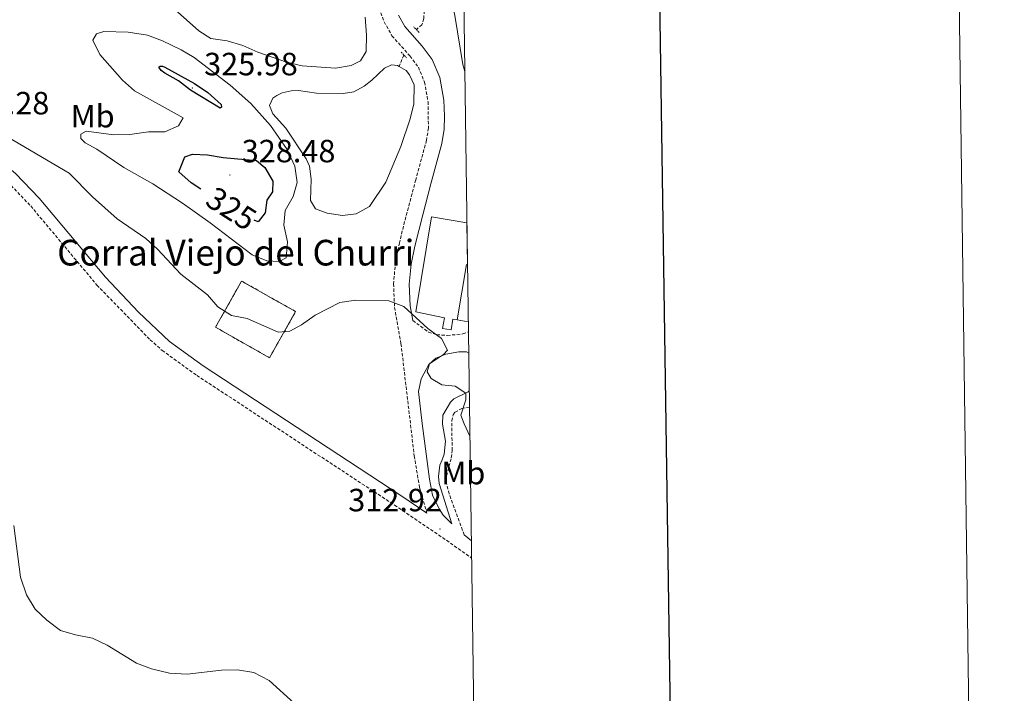
# Model space of a CAD drawing. Units: metres. Extents: x 593462 to 597958, y 4689337 to 4692368.
# Drawn here: x 597651 to 597958, y 4690208 to 4690418 of the extents above; entities that cross this region are included whole.
import ezdxf
from ezdxf.enums import TextEntityAlignment as Align

# ---------------------------------------------------------------- set-up
doc = ezdxf.new("R2010")
doc.units = ezdxf.units.M
doc.header["$MEASUREMENT"] = 0
doc.linetypes.add('TRAZOS', pattern=[0.75, 0.5, -0.25])
doc.linetypes.add('TRAZOSX2', pattern=[1.5, 1, -0.5])
for name, color, linetype, lineweight in [('Carátula', 7, 'Continuous', 5), ('Level 11', 142, 'TRAZOSX2', 13), ('Level 12', 142, 'Continuous', 0), ('Level 15', 1, 'Continuous', 0), ('Level 16', 1, 'Continuous', 13), ('Level 18', 1, 'TRAZOSX2', 13), ('Level 21', 19, 'Continuous', 0), ('Level 37', 92, 'Continuous', 0), ('Level 4', 36, 'Continuous', 30), ('Level 41', 39, 'Continuous', 0), ('Level 44', 19, 'Continuous', 0), ('Level 5', 36, 'Continuous', 0), ('Level 51', 142, 'Continuous', 0), ('Level 52', 1, 'Continuous', 13), ('Level 53', 1, 'Continuous', 0), ('Level 61', 19, 'Continuous', 0), ('Level 63', 7, 'Continuous', 0), ('Level 7', 1, 'Continuous', 0)]:
    doc.layers.add(name, color=color, linetype=linetype, lineweight=lineweight)
doc.styles.add('Arial', font='ARIAL.TTF', dxfattribs={"height": 0.2})

# ---------------------------------------------------------------- blocks, each defined once
blk = doc.blocks.new('5PATER')
at = {"layer": 'Carátula', "linetype": 'Continuous', "lineweight": 5}
h = blk.add_hatch(color=250, dxfattribs=at)
edge = h.paths.add_edge_path()
edge.add_ellipse((0, 0), major_axis=(-1.33, -1.34), ratio=0.999422, start_angle=0, end_angle=360)

msp = doc.modelspace()

# ---------------------------------------------------------------- linework, layer by layer
at = {"layer": 'Level 11', "color": 142, "linetype": 'TRAZOSX2', "lineweight": 13}
for points in [[(597788.81, 4690468.61, 318.76), (597785, 4690463.22, 318.54), (597779.11, 4690453.24, 318.12), (597777.22, 4690446.42, 318.12), (597776.53, 4690442.47, 317.92), (597777.24, 4690425.45, 318.02), (597777, 4690418.45, 318.23), (597776.39, 4690416.53, 318.23), (597774.66, 4690415.05, 318.23)], [(597770.76, 4690407.11, 317.81), (597769.3, 4690403.57, 316.94)]]:
    msp.add_polyline3d(points, dxfattribs=at)
at = {"layer": 'Level 12', "color": 142, "linetype": 'Continuous', "lineweight": 0}
for points in [[(597769.3, 4690403.57, 316.94), (597771.44, 4690402.25, 316.94), (597772.5, 4690400.9, 316.94), (597773.93, 4690397.81, 316.94), (597773.86, 4690391.93, 316.94), (597772.74, 4690387.26, 316.94), (597769.83, 4690378.61, 316.94), (597765.16, 4690367.56, 316.94), (597760.13, 4690360, 316.94), (597755.96, 4690357.64, 316.94), (597751.67, 4690357.16, 316.94), (597746.87, 4690357.88, 316.94), (597743.27, 4690359.26, 316.94), (597741.7, 4690361.82, 316.94), (597741.91, 4690368.5, 316.94), (597741.42, 4690372.52, 316.94), (597740.38, 4690374.8, 316.94), (597734.07, 4690384.36, 316.94), (597729.98, 4690388.82, 316.94), (597728.94, 4690391.38, 316.94), (597730.03, 4690393.64, 316.94), (597731.24, 4690394.56, 316.94), (597732.86, 4690395.34, 316.94), (597735.67, 4690395.98, 316.94), (597737.95, 4690396.09, 316.94), (597743.55, 4690395.22, 316.94), (597751.84, 4690395.12, 316.94), (597755.19, 4690395.62, 316.94), (597758.42, 4690397.46, 316.94)], [(597758.42, 4690397.46, 316.94), (597760.85, 4690399.3, 316.94), (597764.77, 4690403, 316.94), (597766.92, 4690404.04, 316.94), (597768.79, 4690403.89, 316.94), (597769.3, 4690403.57, 316.94)]]:
    msp.add_polyline3d(points, dxfattribs=at)
at = {"layer": 'Level 15', "linetype": 'Continuous', "lineweight": 13}
for points in [[(597787.41, 4690324.66, 320.46), (597786.06, 4690324.88, 319.55), (597785.48, 4690321.54, 319.29), (597782.83, 4690322, 319.29), (597783.46, 4690325.31, 321.24), (597774.46, 4690327.15, 320.72), (597779.41, 4690356.7, 320.46), (597790.4, 4690354.86, 320.46)], [(597790.58, 4690341.83, 320.46), (597790.3, 4690341.88, 320.46), (597787.41, 4690324.66, 320.46)]]:
    msp.add_polyline3d(points, dxfattribs=at)
at = {"layer": 'Level 16', "color": 1, "linetype": 'Continuous', "lineweight": 13, "ltscale": 0.5}
msp.add_polyline3d([(597790.83, 4690324.06, 318.63), (597787.41, 4690324.66, 318.63)], dxfattribs=at)
at = {"layer": 'Level 18', "color": 1, "linetype": 'TRAZOSX2', "lineweight": 13}
msp.add_polyline3d([(597737.09, 4690327.24, 316.28), (597720.29, 4690336.73, 317.98), (597712.17, 4690322.35, 316.54), (597728.97, 4690312.86, 314.85), (597737.09, 4690327.24, 316.28)], dxfattribs=at)
at = {"layer": 'Level 21', "color": 19, "linetype": 'TRAZOSX2', "lineweight": 0}
for points in [[(597762.63, 4690423.11, 319.04), (597764.62, 4690417.48, 318.76), (597767.08, 4690413.12, 318.53), (597772.65, 4690406.82, 318.5), (597775.28, 4690403.32, 318.5), (597777.2, 4690398.7, 318.5), (597778.29, 4690392.58, 318.5), (597778.41, 4690384.4, 318.14), (597777.83, 4690380.56, 317.72), (597774.48, 4690368.3, 316.67), (597770.64, 4690353.8, 316.17), (597769.39, 4690348.67, 315.67), (597768.17, 4690342.7, 315.11), (597767.56, 4690335.89, 315.11), (597767.87, 4690328.53, 314.84), (597769.88, 4690317.28, 314.58), (597774, 4690282.31, 313.13), (597775.67, 4690272.44, 313.02), (597777.95, 4690264.44, 313.02)], [(597647.48, 4690367.57, 313.56), (597654.64, 4690360.12, 313.29), (597675.25, 4690335.49, 312.65), (597691.82, 4690318.45, 312.61), (597695.56, 4690315.14, 312.61), (597706.32, 4690307.37, 312.61), (597767.88, 4690266.99, 312.09), (597784.02, 4690256.02, 312.35), (597791.85, 4690250.5, 312.35)], [(597773.58, 4690324.47, 314.74), (597778.42, 4690320.87, 314.87), (597781.01, 4690320.04, 315.65), (597784.29, 4690319.8, 316.04), (597789.17, 4690320.28, 316.04), (597790.87, 4690320.98, 316.04)], [(597789.53, 4690257.72, 312.77), (597784.86, 4690270.47, 313.42), (597784.03, 4690273.76, 313.42), (597784.06, 4690276.1, 313.55), (597785.53, 4690281.7, 314.07), (597785.82, 4690284.03, 314.07), (597785.66, 4690293.19, 314.34), (597786.08, 4690295.06, 314.6), (597786.69, 4690295.92, 314.73), (597788.84, 4690297.03, 314.99), (597791.2, 4690297.52, 315.29)]]:
    msp.add_polyline3d(points, dxfattribs=at)
at = {"layer": 'Level 21', "color": 19, "linetype": 'Continuous', "lineweight": 0}
for points in [[(597769.1, 4690419.51, 318.76), (597771.09, 4690415.98, 318.53), (597776.45, 4690409.92, 318.5), (597779.57, 4690405.77, 318.5), (597781.94, 4690400.09, 318.5), (597783.18, 4690393.04, 318.5), (597783.45, 4690388.04, 318.39), (597783.32, 4690384.07, 318.14), (597782.63, 4690379.54, 317.72), (597779.21, 4690367.02, 316.67), (597776.65, 4690357.36, 316.43), (597774.18, 4690347.59, 315.67), (597773.03, 4690341.98, 315.11), (597772.47, 4690335.77, 315.11), (597772.76, 4690329.07, 314.84), (597773.58, 4690324.47, 314.74)], [(597614.14, 4690397.3, 313.79), (597619.49, 4690393.6, 313.66), (597631.63, 4690384.8, 313.63), (597639.58, 4690378.75, 313.67), (597649.88, 4690370.25, 313.56), (597657.31, 4690362.52, 313.29), (597677.92, 4690337.9, 312.65), (597688.23, 4690327.01, 312.61), (597697.81, 4690317.95, 312.61), (597708.36, 4690310.32, 312.61), (597769.88, 4690269.98, 312.09), (597777.95, 4690264.44, 313.02)], [(597791.13, 4690302.57, 315.21), (597790.79, 4690302.28, 315.18), (597786.35, 4690300.06, 314.66), (597785.27, 4690299.07, 314.4), (597782.88, 4690294.96, 314.14), (597782.85, 4690292.22, 314), (597783.73, 4690286.92, 313.74), (597783.35, 4690282.85, 313.87), (597782.73, 4690281.05, 313.61), (597781.97, 4690279.39, 313.61), (597781.6, 4690275.92, 313.22), (597781.77, 4690273.71, 313.09), (597785.68, 4690261.16, 312.94), (597783, 4690263.87, 313.12), (597781.75, 4690265.82, 312.99), (597779.73, 4690270.12, 312.99), (597778.75, 4690275.02, 313.1), (597776.51, 4690292.35, 313.65), (597775.35, 4690302.39, 314.3), (597776.13, 4690306.33, 314.14), (597778.52, 4690310.72, 314.53), (597780.75, 4690312.76, 314.92), (597783.84, 4690314, 315.05), (597787.93, 4690314.75, 315.31), (597790.26, 4690314.66, 315.31), (597790.96, 4690314.33, 315.31)], [(597791.78, 4690255.83, 312.72), (597789.53, 4690257.72, 312.77)]]:
    msp.add_polyline3d(points, dxfattribs=at)
at = {"layer": 'Level 21', "color": 1, "linetype": 'TRAZOS', "lineweight": 0}
for points in [[(597775.52, 4690414.17, 318.63), (597773.8, 4690415.93, 318.63)], [(597769.9, 4690408.02, 318.24), (597771.62, 4690406.19, 318.24)]]:
    msp.add_polyline3d(points, dxfattribs=at)
at = {"layer": 'Level 4', "color": 36, "linetype": 'Continuous', "lineweight": 30}
for points in [[(597704.34, 4690396.16, 325), (597700.61, 4690399.07, 325), (597696.36, 4690401.47, 325), (597695.26, 4690402.34, 325), (597694.54, 4690403.29, 325), (597694.97, 4690403.67, 325), (597695.66, 4690403.66, 325), (597696.42, 4690403.35, 325), (597705.65, 4690398.28, 325), (597709.75, 4690395.44, 325), (597713.87, 4690391.69, 325), (597714.03, 4690390.87, 325), (597713.64, 4690390.58, 325), (597704.34, 4690396.16, 325)], [(597707.63, 4690365.4, 325), (597704.56, 4690367.36, 325), (597700.75, 4690370.75, 325), (597702.65, 4690375.37, 325), (597705.01, 4690376.26, 325), (597709.63, 4690376.08, 325), (597714.56, 4690375.26, 325), (597724.88, 4690374.23, 325), (597727.55, 4690372.06, 325), (597729.98, 4690367.89, 325), (597729.9, 4690364.55, 325), (597728.16, 4690361.88, 325), (597727.65, 4690357.99, 325), (597725.48, 4690355.19, 325), (597724.22, 4690355.67, 325)]]:
    msp.add_polyline3d(points, dxfattribs=at)
at = {"layer": 'Level 5', "color": 36, "linetype": 'Continuous', "lineweight": 0}
for points in [[(597789.74, 4690401.95, 320), (597789.08, 4690404.14, 320), (597786.59, 4690419.41, 320), (597784.14, 4690429.86, 320), (597783.4, 4690435.27, 320), (597783.58, 4690440.27, 320), (597785.4, 4690450.92, 320), (597787.54, 4690455.44, 320), (597788.96, 4690457.34, 320)], [(597699.44, 4690421.42, 320), (597706.96, 4690414.6, 320), (597710.72, 4690412.26, 320), (597715.74, 4690411.5, 320), (597720.7, 4690410.11, 320), (597725.38, 4690408.02, 320), (597734.26, 4690404.87, 320), (597739.13, 4690403.75, 320), (597749.45, 4690402.98, 320), (597754.37, 4690403.9, 320), (597757.28, 4690405.3, 320), (597759.02, 4690408.17, 320), (597759.14, 4690413.3, 320), (597758.7, 4690418.9, 320)], [(597716.72, 4690397.71, 320), (597723.18, 4690391.97, 320), (597729.3, 4690385.16, 320), (597734.46, 4690377.72, 320), (597736.86, 4690372.56, 320), (597737.55, 4690367.42, 320), (597736.32, 4690363.05, 320), (597733.81, 4690358.69, 320), (597733.44, 4690354.1, 320), (597734.56, 4690348.95, 320), (597734.17, 4690343.97, 320), (597731.92, 4690342.78, 320), (597728.18, 4690343.03, 320), (597723.53, 4690344.91, 320), (597710.45, 4690354.9, 320), (597701.86, 4690360.98, 320), (597692.62, 4690366.97, 320), (597683.59, 4690372.1, 320), (597675.21, 4690377.76, 320), (597671.59, 4690379.73, 320), (597670.22, 4690381.13, 320), (597670.23, 4690382.52, 320), (597671.95, 4690383.36, 320), (597680.5, 4690382.3, 320), (597685.5, 4690382.42, 320), (597691.31, 4690383.24, 320), (597696.34, 4690383.19, 320), (597700.64, 4690385.06, 320), (597702.06, 4690387.51, 320), (597686.99, 4690396.01, 320), (597683.21, 4690399.32, 320), (597676.19, 4690407.27, 320), (597674, 4690411.77, 320), (597675.08, 4690413.7, 320), (597677.44, 4690414.42, 320), (597684.93, 4690414.23, 320), (597691.02, 4690413.3, 320), (597695.71, 4690411.58, 320), (597701.45, 4690408.73, 320), (597705.48, 4690406.29, 320), (597716.72, 4690397.71, 320)], [(597644.14, 4690383.56, 315), (597666.65, 4690370.37, 315), (597673.92, 4690362.96, 315), (597681.6, 4690356.14, 315), (597690.44, 4690350.03, 315), (597694.15, 4690346.68, 315), (597701.38, 4690338.89, 315), (597709.65, 4690332.48, 315), (597712.92, 4690328.75, 315), (597717.12, 4690326.04, 315), (597722.02, 4690325.07, 315), (597731.66, 4690320.78, 315), (597735.24, 4690321.12, 315), (597738.96, 4690323.16, 315), (597743.21, 4690326.11, 315), (597750.85, 4690330.08, 315), (597755.81, 4690330.77, 315), (597766.07, 4690330.55, 315), (597770.78, 4690328.77, 315), (597778.2, 4690321.96, 315)], [(597778.2, 4690321.96, 315), (597782.44, 4690318.86, 315), (597784.38, 4690315.26, 315), (597783.08, 4690313.83, 315), (597778.71, 4690310.99, 315), (597777.99, 4690308.43, 315), (597779.25, 4690306.44, 315), (597782.59, 4690304.48, 315), (597786.71, 4690304.06, 315), (597790.05, 4690301.82, 315), (597790.08, 4690299.74, 315), (597788.51, 4690294.98, 315), (597789.51, 4690292.26, 315), (597791.32, 4690288.48, 315)], [(597649.36, 4690260.62, 310), (597651.47, 4690244.53, 310), (597653.29, 4690239.07, 310), (597656.02, 4690234.55, 310), (597659.7, 4690231.17, 310), (597663.89, 4690227.92, 310), (597668.55, 4690226.6, 310), (597673.88, 4690225.57, 310), (597678.4, 4690223.43, 310), (597687.59, 4690217.82, 310), (597692.26, 4690216.04, 310), (597697.82, 4690214.71, 310), (597703.38, 4690214.33, 310), (597713.98, 4690215.59, 310), (597718.98, 4690215.65, 310), (597724.05, 4690214.85, 310), (597728.86, 4690212.36, 310), (597736.65, 4690205.28, 310)]]:
    msp.add_polyline3d(points, dxfattribs=at)
at = {"layer": 'Level 51', "color": 142, "linetype": 'Continuous', "lineweight": 0}
msp.add_polyline3d([(597758.42, 4690397.46, 316.94), (597760.85, 4690399.3, 316.94), (597764.77, 4690403, 316.94), (597766.92, 4690404.04, 316.94), (597768.79, 4690403.89, 316.94), (597769.3, 4690403.57, 316.94), (597771.44, 4690402.25, 316.94), (597772.5, 4690400.9, 316.94), (597773.93, 4690397.81, 316.94), (597773.86, 4690391.93, 316.94), (597772.74, 4690387.26, 316.94), (597769.83, 4690378.61, 316.94), (597765.16, 4690367.56, 316.94), (597760.13, 4690360, 316.94), (597755.96, 4690357.64, 316.94), (597751.67, 4690357.16, 316.94), (597746.87, 4690357.88, 316.94), (597743.27, 4690359.26, 316.94), (597741.7, 4690361.82, 316.94), (597741.91, 4690368.5, 316.94), (597741.42, 4690372.52, 316.94), (597740.38, 4690374.8, 316.94), (597734.07, 4690384.36, 316.94), (597729.98, 4690388.82, 316.94), (597728.94, 4690391.38, 316.94), (597730.03, 4690393.64, 316.94), (597731.24, 4690394.56, 316.94), (597732.86, 4690395.34, 316.94), (597735.67, 4690395.98, 316.94), (597737.95, 4690396.09, 316.94), (597743.55, 4690395.22, 316.94), (597751.84, 4690395.12, 316.94), (597755.19, 4690395.62, 316.94), (597758.42, 4690397.46, 316.94)], close=True, dxfattribs=at)
at = {"layer": 'Level 52', "color": 1, "linetype": 'Continuous', "lineweight": 13}
msp.add_polyline3d([(597787.41, 4690324.66, 320.46), (597786.06, 4690324.88, 319.55), (597785.48, 4690321.54, 319.29), (597782.83, 4690322, 319.29), (597783.46, 4690325.31, 321.24), (597774.46, 4690327.15, 320.72), (597779.41, 4690356.7, 320.46), (597790.4, 4690354.86, 320.46), (597790.58, 4690341.83, 320.46), (597790.3, 4690341.88, 320.46), (597787.41, 4690324.66, 320.46)], close=True, dxfattribs=at)
at = {"layer": 'Level 53', "color": 1, "linetype": 'Continuous', "lineweight": 0}
msp.add_polyline3d([(597737.09, 4690327.24, 316.28), (597728.97, 4690312.86, 314.85), (597712.17, 4690322.35, 316.54), (597720.29, 4690336.73, 317.98), (597737.09, 4690327.24, 316.28)], close=True, dxfattribs=at)
at = {"layer": 'Level 61', "color": 19, "linetype": 'Continuous', "lineweight": 0}
msp.add_lwpolyline([(594366.7, 4689743.42), (594335.54, 4692056.57), (597765.97, 4692103.66), (597798.28, 4689790.5), (594366.7, 4689743.42)], close=True, dxfattribs=at)
at = {"layer": 'Level 63', "linetype": 'Continuous', "lineweight": 0}
msp.add_lwpolyline([(593503.08, 4689337.48), (593462.33, 4692307.19), (597916.87, 4692368.31), (597957.64, 4689398.61), (593503.08, 4689337.48)], close=True, dxfattribs=at)
at = {"layer": 'Level 63', "linetype": 'Continuous', "lineweight": 30}
msp.add_lwpolyline([(594270.63, 4692105.74), (594305.8, 4689691.02), (597860.39, 4689742.8), (597825.25, 4692154.52), (594270.63, 4692105.74)], dxfattribs=at)

# ---------------------------------------------------------------- block references
at = {"layer": 'Level 7', "color": 19, "linetype": 'Continuous', "lineweight": 0, "xscale": 0.09999983015004542, "yscale": 0.09999983015004542}
for p in [(597704.94, 4690396.84, 325.98), (597716.64, 4690369.76, 328.49), (597782.02, 4690259.54, 312.93)]:
    msp.add_blockref('5PATER', p, dxfattribs=at)

# ---------------------------------------------------------------- texts
at = {"layer": 'Level 37', "color": 92, "linetype": 'Continuous', "lineweight": 0, "style": 'Arial'}
for p in [(597673.92, 4690388.07, 318.97), (597789.28, 4690276.96, 316.48)]:
    msp.add_text('Mb', height=7, dxfattribs=at).set_placement(p, align=Align.MIDDLE_CENTER)
at = {"layer": 'Level 41', "color": 19, "linetype": 'Continuous', "lineweight": 0, "style": 'Arial'}
for s, p in [('325.98', (597708.62, 4690398.61, 325.98)), ('314.28', (597631.29, 4690386.44, 314.28)), ('328.48', (597720.32, 4690371.52, 328.49)), ('312.92', (597753.46, 4690262.86, 312.93))]:
    msp.add_text(s, height=7, dxfattribs=at).set_placement(p, align=Align.BOTTOM_LEFT)
at = {"layer": 'Level 41', "color": 39, "linetype": 'Continuous', "lineweight": 0, "style": 'Arial'}
msp.add_text('325', height=7, rotation=-32.7168, dxfattribs=at).set_placement((597717.08, 4690359.32, 325), align=Align.MIDDLE_CENTER)
at = {"layer": 'Level 44', "color": 19, "linetype": 'Continuous', "lineweight": 0, "style": 'Arial'}
msp.add_text('Corral Viejo del Churri', height=8, dxfattribs=at).set_placement((597662.87, 4690339.08, 312.41), align=Align.BOTTOM_LEFT)

doc.saveas('drawing.dxf')
